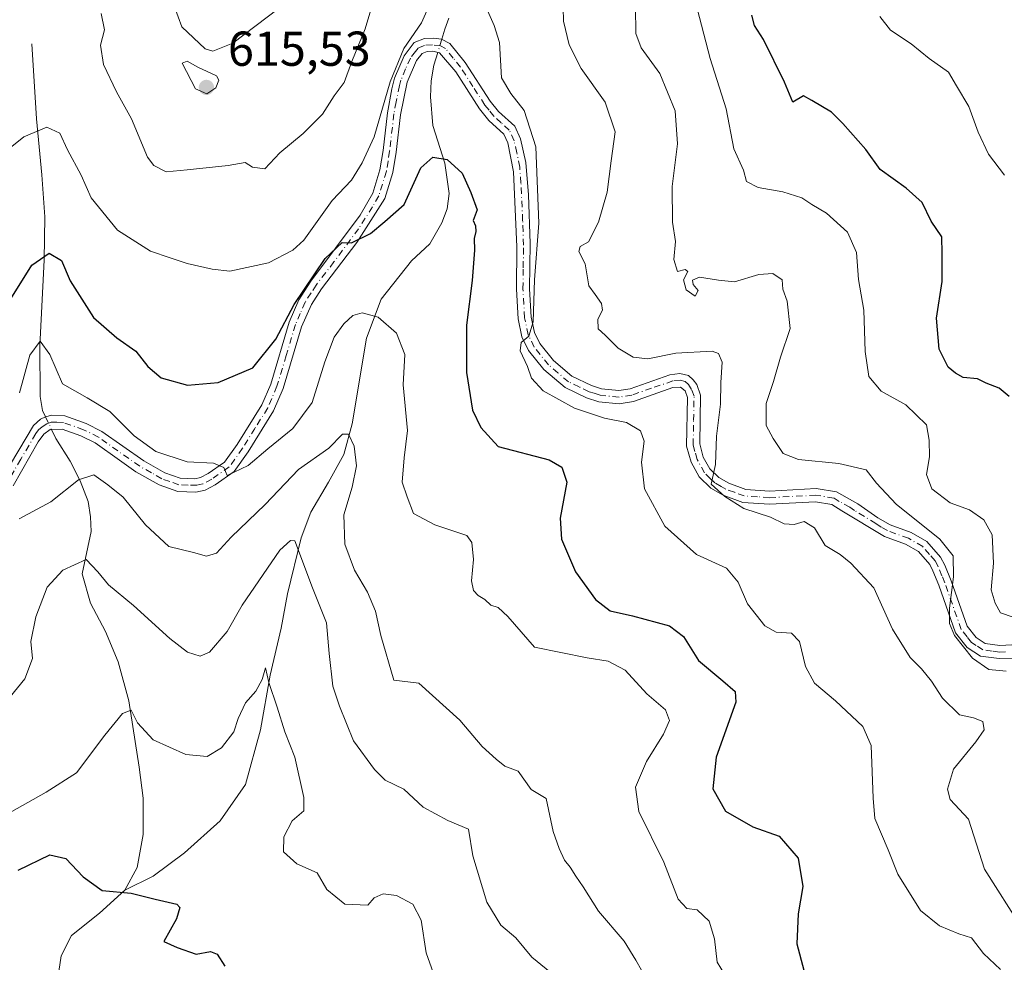
# Model space of a CAD drawing. Units: metres. Extents: x 621658 to 625127, y 4697107 to 4699481.
# Drawn here: x 623521 to 623722, y 4698020 to 4698213 of the extents above; entities that cross this region are included whole.
import ezdxf

# ---------------------------------------------------------------- set-up
doc = ezdxf.new("R2010")
doc.units = ezdxf.units.M
doc.header["$MEASUREMENT"] = 0
doc.linetypes.add('DGN Style 4', pattern=[2.6384748266838614, 1.318413404963828, -0.6592067024819142, 0.001648016756204785, -0.6592067024819142])
for name, color, linetype, lineweight in [('Camino Cxs', 7, 'Continuous', 0), ('Camino eje', 30, 'DGN Style 4', 13), ('Corriente natural lineal', 142, 'Continuous', 13), ('Corriente natural lineal oculto', 9, 'DGN Style 4', 13), ('Curva de nivel maestra', 30, 'Continuous', 30), ('Curva de nivel normal', 30, 'Continuous', 0), ('Punto de cota en terreno', 7, 'Continuous', 0), ('Rótulo de punto de cota en terreno', 7, 'Continuous', 0)]:
    doc.layers.add(name, color=color, linetype=linetype, lineweight=lineweight)
doc.styles.add('Style-Arial', font='txt')

# ---------------------------------------------------------------- blocks, each defined once
blk = doc.blocks.new('5PATER')
at = {"layer": 'Punto de cota en terreno', "linetype": 'Continuous', "lineweight": 0}
h = blk.add_hatch(color=51, dxfattribs=at)
edge = h.paths.add_edge_path()
edge.add_ellipse((0, 0), major_axis=(-0.1095731443231308, -0.1110710700762829), ratio=0.9994222409660322, start_angle=0, end_angle=360)

msp = doc.modelspace()

# ---------------------------------------------------------------- linework, layer by layer
at = {"layer": 'Camino Cxs', "color": 7, "linetype": 'Continuous', "lineweight": 0}
for points in [[(623517.5000999998, 4698119.4801, 593.3561000000045), (623523.6801000005, 4698129.960100001, 593.6457999999984), (623525.1401000004, 4698131.200099999, 593.7369999999937), (623526.1501000002, 4698131.720100001, 593.7143000000069), (623527.4101, 4698132.030099999, 593.6073999999935), (623530.0601000005, 4698131.9001, 593.8133999999991), (623534.4501, 4698130.3201, 593.8337999999932), (623537.6601, 4698128.7301, 593.6701999999932), (623546.1901000004, 4698122.7301, 594.4725999999937), (623550.4801000003, 4698120.280099999, 594.8181999999942), (623553.6601, 4698119.1501, 594.8769999999931), (623556.6300999997, 4698119.030099999, 595.2231999999931), (623557.8201000001, 4698119.290100001, 595.4409000000014), (623559.3901000004, 4698120.110099999, 595.694399999993), (623562.7200999996, 4698122.4301, 595.8963999999978), (623565.2701000003, 4698126.040100001, 596.8562999999995), (623570.3400999998, 4698134.140100001, 598.3414000000049), (623572.1501000002, 4698138.390100001, 598.5819000000047), (623575.9301000005, 4698151.0101, 600.6196999999956), (623577.8901000004, 4698155.590100001, 601.2103000000062), (623580.3400999998, 4698159.4001, 601.3822999999975), (623590.4001000002, 4698172.920100001, 601.9478999999993), (623592.9901000002, 4698177.420100001, 602.3549000000058), (623594.4501, 4698182.1501, 603.3405000000057), (623595.0800999999, 4698186.130100001, 603.9786000000023), (623595.9801000003, 4698193.800100001, 605.0099999999948), (623596.8901000004, 4698198.700099999, 605.2790999999997), (623597.4401000004, 4698200.870100001, 605.202099999995), (623599.3800999997, 4698205.470100001, 605.6206999999995), (623601.4401000004, 4698208.1601, 605.381899999993), (623603.5401, 4698209.0101, 604.9348000000027), (623605.4001000002, 4698209.0601, 604.5849000000017), (623607.0301000001, 4698208.870100001, 604.2491000000009), (623608.7100999998, 4698208.0001, 604.130799999999), (623611.8601000002, 4698204.120100001, 604.0939999999973), (623616.9700999996, 4698196.170100001, 604.3994999999995), (623618.6700999998, 4698194.0601, 604.3831999999966), (623621.9801000003, 4698191.050100001, 604.5008999999991), (623623.1300999997, 4698188.5101, 604.5182999999961), (623624.2500999998, 4698183.630100001, 604.749299999996), (623624.7600999996, 4698177.0801, 605.0975000000036), (623625.1101000002, 4698167.100099999, 605.4618000000046), (623625.0100999996, 4698157.860099999, 606.1273999999976), (623625.3400999998, 4698152.090100001, 606.0418000000063), (623626.0201000003, 4698148.9001, 605.9567999999999), (623627.0800999999, 4698146.670100001, 605.9652999999962), (623629.8701, 4698143.2401, 606.578800000003), (623633.6601, 4698140.020099999, 606.9578000000038), (623637.6501000002, 4698138.090100001, 607.238599999997), (623639.7100999998, 4698137.420100001, 607.315300000002), (623643.2401000002, 4698137.0801, 607.6447000000044), (623645.5601000005, 4698137.440099999, 607.8859999999986), (623653.6700999998, 4698140.3101, 609.4321999999956), (623655.7001, 4698140.5601, 609.6637000000047), (623657.4501, 4698140.130100001, 609.7173999999941), (623658.4501, 4698139.2401, 609.6898999999976), (623659.1501000002, 4698138.290100001, 609.6891999999935), (623659.9501, 4698136.130100001, 609.7949999999983), (623659.7701000003, 4698126.170100001, 610.1923999999999), (623660.4901000002, 4698123.4801, 610.4308000000019), (623661.8101000005, 4698121.0801, 610.4857000000047), (623663.6801000005, 4698119.300100001, 610.7899999999936), (623665.6801000005, 4698118.130100001, 611.0467000000062), (623669.1501000002, 4698116.880100001, 611.3876000000018), (623674.0301000001, 4698116.530099999, 612.0669999999955), (623683.5701000001, 4698117.050100001, 613.0807000000059), (623687.6700999998, 4698116.350099999, 613.2888999999996), (623692.0701000001, 4698113.920100001, 613.4557000000059), (623696.1201, 4698111.0701, 614.0188000000053), (623698.6901000004, 4698109.670100001, 614.3003999999928), (623702.9600999998, 4698108.100099999, 614.8782999999967), (623706.1700999998, 4698106.2601, 615.2868000000017), (623708.9700999996, 4698103.040100001, 615.1708000000071), (623709.8201000001, 4698101.390100001, 615.2888999999996), (623711.0900999998, 4698098.2301, 615.5918999999994), (623714.3701, 4698088.920100001, 616.3766000000032), (623716.2100999998, 4698086.630100001, 616.4616999999998), (623718.0900999998, 4698085.4101, 616.6984999999986), (623721.0401, 4698085.0001, 617.3087999999989), (623723.4901000002, 4698085.100099999, 617.7045000000071)], [(623517.5000999998, 4698119.4801, 593.3561000000045), (623523.6801000005, 4698129.960100001, 593.6457999999984), (623525.1401000004, 4698131.200099999, 593.7369999999937), (623526.1501000002, 4698131.720100001, 593.7143000000069), (623527.4101, 4698132.030099999, 593.6073999999935), (623530.0601000005, 4698131.9001, 593.8133999999991), (623534.4501, 4698130.3201, 593.8337999999932), (623537.6601, 4698128.7301, 593.6701999999932), (623546.1901000004, 4698122.7301, 594.4725999999937), (623550.4801000003, 4698120.280099999, 594.8181999999942), (623553.6601, 4698119.1501, 594.8769999999931), (623556.6300999997, 4698119.030099999, 595.2231999999931), (623557.8201000001, 4698119.290100001, 595.4409000000014), (623559.3901000004, 4698120.110099999, 595.694399999993), (623562.7200999996, 4698122.4301, 595.8963999999978), (623565.2701000003, 4698126.040100001, 596.8562999999995), (623570.3400999998, 4698134.140100001, 598.3414000000049), (623572.1501000002, 4698138.390100001, 598.5819000000047), (623575.9301000005, 4698151.0101, 600.6196999999956), (623577.8901000004, 4698155.590100001, 601.2103000000062), (623580.3400999998, 4698159.4001, 601.3822999999975), (623590.4001000002, 4698172.920100001, 601.9478999999993), (623592.9901000002, 4698177.420100001, 602.3549000000058), (623594.4501, 4698182.1501, 603.3405000000057), (623595.0800999999, 4698186.130100001, 603.9786000000023), (623595.9801000003, 4698193.800100001, 605.0099999999948), (623596.8901000004, 4698198.700099999, 605.2790999999997), (623597.4401000004, 4698200.870100001, 605.202099999995), (623599.3800999997, 4698205.470100001, 605.6206999999995), (623601.4401000004, 4698208.1601, 605.381899999993), (623603.5401, 4698209.0101, 604.9348000000027), (623605.4001000002, 4698209.0601, 604.5849000000017), (623607.0301000001, 4698208.870100001, 604.2491000000009), (623608.7100999998, 4698208.0001, 604.130799999999), (623611.8601000002, 4698204.120100001, 604.0939999999973), (623616.9700999996, 4698196.170100001, 604.3994999999995), (623618.6700999998, 4698194.0601, 604.3831999999966), (623621.9801000003, 4698191.050100001, 604.5008999999991), (623623.1300999997, 4698188.5101, 604.5182999999961), (623624.2500999998, 4698183.630100001, 604.749299999996), (623624.7600999996, 4698177.0801, 605.0975000000036), (623625.1101000002, 4698167.100099999, 605.4618000000046), (623625.0100999996, 4698157.860099999, 606.1273999999976), (623625.3400999998, 4698152.090100001, 606.0418000000063), (623626.0201000003, 4698148.9001, 605.9567999999999), (623627.0800999999, 4698146.670100001, 605.9652999999962), (623629.8701, 4698143.2401, 606.578800000003), (623633.6601, 4698140.020099999, 606.9578000000038), (623637.6501000002, 4698138.090100001, 607.238599999997), (623639.7100999998, 4698137.420100001, 607.315300000002), (623643.2401000002, 4698137.0801, 607.6447000000044), (623645.5601000005, 4698137.440099999, 607.8859999999986), (623653.6700999998, 4698140.3101, 609.4321999999956), (623655.7001, 4698140.5601, 609.6637000000047), (623657.4501, 4698140.130100001, 609.7173999999941), (623658.4501, 4698139.2401, 609.6898999999976), (623659.1501000002, 4698138.290100001, 609.6891999999935), (623659.9501, 4698136.130100001, 609.7949999999983), (623659.7701000003, 4698126.170100001, 610.1923999999999), (623660.4901000002, 4698123.4801, 610.4308000000019), (623661.8101000005, 4698121.0801, 610.4857000000047), (623663.6801000005, 4698119.300100001, 610.7899999999936), (623665.6801000005, 4698118.130100001, 611.0467000000062), (623669.1501000002, 4698116.880100001, 611.3876000000018), (623674.0301000001, 4698116.530099999, 612.0669999999955), (623683.5701000001, 4698117.050100001, 613.0807000000059), (623687.6700999998, 4698116.350099999, 613.2888999999996), (623692.0701000001, 4698113.920100001, 613.4557000000059), (623696.1201, 4698111.0701, 614.0188000000053), (623698.6901000004, 4698109.670100001, 614.3003999999928), (623702.9600999998, 4698108.100099999, 614.8782999999967), (623706.1700999998, 4698106.2601, 615.2868000000017), (623708.9700999996, 4698103.040100001, 615.1708000000071), (623709.8201000001, 4698101.390100001, 615.2888999999996), (623711.0900999998, 4698098.2301, 615.5918999999994), (623714.3701, 4698088.920100001, 616.3766000000032), (623716.2100999998, 4698086.630100001, 616.4616999999998), (623718.0900999998, 4698085.4101, 616.6984999999986), (623721.0401, 4698085.0001, 617.3087999999989), (623723.4901000002, 4698085.100099999, 617.7045000000071)], [(623723.8701, 4698082.4301, 616.4177999999956), (623720.9101, 4698082.300100001, 616.1662999999971), (623717.1300999997, 4698082.8301, 615.8411000000051), (623714.3901000004, 4698084.600099999, 615.5099000000046), (623711.9901000002, 4698087.600099999, 615.3935000000056), (623708.5800999999, 4698097.290100001, 614.6211999999941), (623707.3800999997, 4698100.270099999, 614.255999999994), (623706.7301000003, 4698101.5101, 614.1435000000056), (623704.4401000004, 4698104.1601, 614.1364999999934), (623701.8201000001, 4698105.6601, 613.8365000000049), (623697.5201000003, 4698107.2401, 613.2421000000032), (623688.8201000001, 4698112.520099999, 612.6042000000016), (623686.7200999996, 4698113.790100001, 612.568299999999), (623683.4200999998, 4698114.350099999, 612.3001999999979), (623674.0000999998, 4698113.840100001, 611.5237999999954), (623668.5900999998, 4698114.220100001, 610.8931000000011), (623664.5401, 4698115.690099999, 610.3159000000014), (623662.0500999996, 4698117.140100001, 610.1120999999986), (623659.6601, 4698119.4301, 609.9073000000062), (623657.9901000002, 4698122.470100001, 610.1453000000038), (623657.0900999998, 4698125.7301, 609.5806000000011), (623657.2500999998, 4698135.6801, 609.148199999996), (623656.7701000003, 4698137.0101, 609.0773000000045), (623655.8551000003, 4698137.755100001, 609.0283999999956), (623654.2901, 4698137.6801, 608.8150000000023), (623646.2200999996, 4698134.8201, 607.2869000000064), (623643.3201000001, 4698134.370100001, 607.0760000000009), (623639.1601, 4698134.770099999, 606.8280999999988), (623636.6601, 4698135.590100001, 606.6523000000016), (623632.3000999996, 4698137.6801, 606.2467999999935), (623627.9501, 4698141.350099999, 605.8678000000073), (623624.8000999996, 4698145.220100001, 605.4210000000021), (623623.4600999998, 4698148.030099999, 605.2574000000022), (623622.6700999998, 4698151.7301, 604.9180999999953), (623622.3201000001, 4698157.800100001, 604.7363999999943), (623622.4301000005, 4698166.450099999, 604.1267999999982), (623621.7500999998, 4698181.7501, 603.7930999999953), (623620.5601000005, 4698187.6801, 603.9177000000054), (623619.7701000003, 4698189.4301, 603.9885000000068), (623616.7001, 4698192.210100001, 603.8516999999993), (623614.7901, 4698194.600099999, 603.9787999999971), (623609.9401000004, 4698202.170100001, 604.0559000000068), (623606.6001000004, 4698206.0701, 604.1349000000046), (623605.2801000001, 4698206.380100001, 604.2238000000071), (623604.1001000004, 4698206.340100001, 604.2902999999933), (623603.0900999998, 4698205.9301, 604.2802999999985), (623601.9401000004, 4698204.5101, 604.2635000000009), (623600.0100999996, 4698200.0601, 604.2701999999991), (623598.6300999997, 4698193.370100001, 603.6646999999939), (623597.7401000002, 4698185.770099999, 602.5791999999929), (623597.0900999998, 4698181.600099999, 602.2375000000029), (623595.4501, 4698176.280099999, 601.7488000000012), (623589.7600999996, 4698167.3101, 600.7694000000047), (623582.5401, 4698157.860099999, 599.7388999999966), (623580.4501, 4698154.6501, 600.0025000000023), (623578.4600999998, 4698150.0801, 599.2943999999989), (623574.6801000005, 4698137.4801, 598.1180000000022), (623572.7301000003, 4698132.9001, 597.7084000000032), (623567.5100999996, 4698124.550100001, 596.2318999999989), (623564.6501000002, 4698120.5001, 595.4548000000068), (623560.7901, 4698117.8101, 595.1527999999962), (623558.7401000002, 4698116.7401, 594.8076000000001), (623556.8701, 4698116.340100001, 594.6324000000022), (623553.1501000002, 4698116.4801, 594.2108000000007), (623549.3601000002, 4698117.8201, 594.0466000000015), (623544.6201, 4698120.4901, 593.6141000000061), (623541.2200999996, 4698122.880100001, 593.151199999993), (623536.2600999996, 4698126.370100001, 592.7780000000057), (623533.3800999997, 4698127.800100001, 592.866200000004), (623529.5201000003, 4698129.190099999, 593.1005000000005), (623527.1201, 4698129.140100001, 593.0558000000019), (623525.8000999996, 4698128.170100001, 593.0032999999967), (623524.6501000002, 4698126.5701, 592.9474000000046), (623519.5100999996, 4698117.600099999, 592.855899999995)], [(623723.8701, 4698082.4301, 616.4177999999956), (623720.9101, 4698082.300100001, 616.1662999999971), (623717.1300999997, 4698082.8301, 615.8411000000051), (623714.3901000004, 4698084.600099999, 615.5099000000046), (623711.9901000002, 4698087.600099999, 615.3935000000056), (623708.5800999999, 4698097.290100001, 614.6211999999941), (623707.3800999997, 4698100.270099999, 614.255999999994), (623706.7301000003, 4698101.5101, 614.1435000000056), (623704.4401000004, 4698104.1601, 614.1364999999934), (623701.8201000001, 4698105.6601, 613.8365000000049), (623697.5201000003, 4698107.2401, 613.2421000000032), (623688.8201000001, 4698112.520099999, 612.6042000000016), (623686.7200999996, 4698113.790100001, 612.568299999999), (623683.4200999998, 4698114.350099999, 612.3001999999979), (623674.0000999998, 4698113.840100001, 611.5237999999954), (623668.5900999998, 4698114.220100001, 610.8931000000011), (623664.5401, 4698115.690099999, 610.3159000000014), (623662.0500999996, 4698117.140100001, 610.1120999999986), (623659.6601, 4698119.4301, 609.9073000000062), (623657.9901000002, 4698122.470100001, 610.1453000000038), (623657.0900999998, 4698125.7301, 609.5806000000011), (623657.2500999998, 4698135.6801, 609.148199999996), (623656.7701000003, 4698137.0101, 609.0773000000045), (623655.8551000003, 4698137.755100001, 609.0283999999956), (623654.2901, 4698137.6801, 608.8150000000023), (623646.2200999996, 4698134.8201, 607.2869000000064), (623643.3201000001, 4698134.370100001, 607.0760000000009), (623639.1601, 4698134.770099999, 606.8280999999988), (623636.6601, 4698135.590100001, 606.6523000000016), (623632.3000999996, 4698137.6801, 606.2467999999935), (623627.9501, 4698141.350099999, 605.8678000000073), (623624.8000999996, 4698145.220100001, 605.4210000000021), (623623.4600999998, 4698148.030099999, 605.2574000000022), (623622.6700999998, 4698151.7301, 604.9180999999953), (623622.3201000001, 4698157.800100001, 604.7363999999943), (623622.4301000005, 4698166.450099999, 604.1267999999982), (623621.7500999998, 4698181.7501, 603.7930999999953), (623620.5601000005, 4698187.6801, 603.9177000000054), (623619.7701000003, 4698189.4301, 603.9885000000068), (623616.7001, 4698192.210100001, 603.8516999999993), (623614.7901, 4698194.600099999, 603.9787999999971), (623609.9401000004, 4698202.170100001, 604.0559000000068), (623606.6001000004, 4698206.0701, 604.1349000000046), (623605.2801000001, 4698206.380100001, 604.2238000000071), (623604.1001000004, 4698206.340100001, 604.2902999999933), (623603.0900999998, 4698205.9301, 604.2802999999985), (623601.9401000004, 4698204.5101, 604.2635000000009), (623600.0100999996, 4698200.0601, 604.2701999999991), (623598.6300999997, 4698193.370100001, 603.6646999999939), (623597.7401000002, 4698185.770099999, 602.5791999999929), (623597.0900999998, 4698181.600099999, 602.2375000000029), (623595.4501, 4698176.280099999, 601.7488000000012), (623589.7600999996, 4698167.3101, 600.7694000000047), (623582.5401, 4698157.860099999, 599.7388999999966), (623580.4501, 4698154.6501, 600.0025000000023), (623578.4600999998, 4698150.0801, 599.2943999999989), (623574.6801000005, 4698137.4801, 598.1180000000022), (623572.7301000003, 4698132.9001, 597.7084000000032), (623567.5100999996, 4698124.550100001, 596.2318999999989), (623564.6501000002, 4698120.5001, 595.4548000000068), (623560.7901, 4698117.8101, 595.1527999999962), (623558.7401000002, 4698116.7401, 594.8076000000001), (623556.8701, 4698116.340100001, 594.6324000000022), (623553.1501000002, 4698116.4801, 594.2108000000007), (623549.3601000002, 4698117.8201, 594.0466000000015), (623544.6201, 4698120.4901, 593.6141000000061), (623541.2200999996, 4698122.880100001, 593.151199999993), (623536.2600999996, 4698126.370100001, 592.7780000000057), (623533.3800999997, 4698127.800100001, 592.866200000004), (623529.5201000003, 4698129.190099999, 593.1005000000005), (623527.1201, 4698129.140100001, 593.0558000000019), (623525.8000999996, 4698128.170100001, 593.0032999999967), (623524.6501000002, 4698126.5701, 592.9474000000046), (623519.5100999996, 4698117.600099999, 592.855899999995)]]:
    msp.add_polyline3d(points, dxfattribs=at)
at = {"layer": 'Camino eje', "color": 30, "linetype": 'DGN Style 4', "lineweight": 13}
msp.add_polyline3d([(623722.2001, 4698083.700099999, 616.9455000000017), (623720.9751000004, 4698083.6501, 616.7143999999971), (623719.5000999998, 4698083.8551, 616.5369000000064), (623717.6101000002, 4698084.120100001, 616.260500000004), (623716.2401000002, 4698085.005100001, 616.1021999999939), (623715.3000999996, 4698085.6151, 615.9802999999956), (623714.3800999997, 4698086.7601, 615.9722000000038), (623713.1801000005, 4698088.2601, 615.8506000000052), (623709.8350999998, 4698097.7601, 615.0944000000018), (623709.2351000002, 4698099.2501, 614.9416999999958), (623708.4375, 4698101.140100001, 614.6913999999961), (623707.8501000004, 4698102.2751, 614.470100000006), (623706.7050999999, 4698103.600099999, 614.5344999999943), (623705.3051000005, 4698105.210100001, 614.6843999999984), (623702.3901000004, 4698106.880100001, 614.2094999999972), (623698.1051000003, 4698108.4551, 613.7103000000062), (623696.8201000001, 4698109.155099999, 613.6922999999952), (623695.7401000002, 4698109.915100001, 613.7393000000011), (623691.3901000004, 4698112.5551, 613.0583999999944), (623690.4451000001, 4698113.220100001, 613.0368000000017), (623688.2451, 4698114.4351, 612.9398999999976), (623687.1951000001, 4698115.0701, 612.9318000000058), (623683.4951, 4698115.700099999, 612.6918000000006), (623674.0151000004, 4698115.1851, 611.7951999999932), (623671.5751, 4698115.360099999, 611.5273000000016), (623668.8701, 4698115.550100001, 611.1374000000069), (623666.8450999996, 4698116.2851, 610.8956000000035), (623665.1101000002, 4698116.9101, 610.6612000000023), (623664.1101000002, 4698117.495100001, 610.5887999999978), (623662.8651000002, 4698118.220100001, 610.4409000000014), (623661.9301000005, 4698119.110099999, 610.3172999999952), (623660.7351000002, 4698120.255100001, 610.2167000000045), (623659.2401000002, 4698122.975099999, 610.2762999999978), (623658.7901, 4698124.6051, 610.0953000000009), (623658.4301000005, 4698125.950099999, 609.9204999999929), (623658.5100999996, 4698130.925100001, 609.5712000000058), (623658.6001000004, 4698135.905099999, 609.4646999999968), (623658.0800999999, 4698137.317500001, 609.3274999999994), (623657.4600999998, 4698138.292500001, 609.3386000000028), (623656.8101000005, 4698138.905099999, 609.3959000000032), (623655.7774999999, 4698139.157500001, 609.3444000000018), (623654.2925000006, 4698139.032500001, 609.1597999999941), (623649.9250999996, 4698137.5601, 608.3049000000028), (623645.8901000004, 4698136.130100001, 607.5915999999997), (623643.2801000001, 4698135.725099999, 607.3610000000045), (623639.4351000005, 4698136.095100001, 607.0669000000053), (623638.1851000005, 4698136.505100001, 606.9919999999984), (623637.1551000001, 4698136.840100001, 606.9040999999997), (623635.1601, 4698137.8051, 606.7439000000013), (623632.9801000003, 4698138.850099999, 606.5840000000027), (623630.8051000005, 4698140.6851, 606.4630000000034), (623628.9101, 4698142.295100001, 606.1790000000037), (623625.9401000004, 4698145.9451, 605.6912000000011), (623624.7401000002, 4698148.465100001, 605.5806000000011), (623624.0050999997, 4698151.9101, 605.4685000000027), (623623.6651, 4698157.8301, 605.4106000000029), (623623.7200999996, 4698162.155099999, 605.2887000000047), (623623.7701000003, 4698166.7751, 604.7859000000026), (623623.5950999996, 4698171.765100001, 604.571100000001), (623623.2550999997, 4698179.415100001, 604.3954999999987), (623623.0000999998, 4698182.690099999, 604.222099999999), (623622.4051000001, 4698185.655099999, 604.0918999999994), (623621.8450999996, 4698188.095100001, 604.1456000000035), (623620.8750999998, 4698190.2401, 604.2407999999997), (623619.2200999996, 4698191.745100001, 604.1420000000071), (623617.6851000005, 4698193.1351, 604.0622000000003), (623616.7301000003, 4698194.3301, 604.1288999999961), (623615.8800999997, 4698195.3851, 604.1778000000049), (623613.4550999999, 4698199.170100001, 604.1542999999947), (623610.9001000002, 4698203.145099999, 604.0820999999996), (623609.4151, 4698205.0001, 604.1057000000001), (623607.8400999998, 4698206.940099999, 604.0899999999965), (623606.8151000004, 4698207.470100001, 604.1520000000019), (623605.1639, 4698207.6951, 604.3656000000046), (623603.5674999999, 4698207.5725, 604.5176000000065), (623602.2651000004, 4698207.045100001, 604.6401999999945), (623601.6901000004, 4698206.335100001, 604.7727000000014), (623600.6601, 4698204.9901, 604.9210000000021), (623599.6951000001, 4698202.765100001, 604.6931000000042), (623598.7251000004, 4698200.465100001, 604.7179000000033), (623598.4501, 4698199.380100001, 604.6751999999979), (623597.7600999996, 4698196.0351, 604.3711999999941), (623597.3051000005, 4698193.585100001, 604.1152000000002), (623596.4101, 4698185.950099999, 603.2299000000058), (623596.0950999996, 4698183.960100001, 603.0276000000014), (623595.7701000003, 4698181.8751, 602.7706000000035), (623594.2200999996, 4698176.850099999, 602.0418000000063), (623592.9250999996, 4698174.600099999, 601.7054999999964), (623590.0800999999, 4698170.1151, 601.3684999999969), (623585.0500999996, 4698163.3551, 600.7082999999984), (623581.4401000004, 4698158.630100001, 600.5341000000044), (623580.3951000003, 4698157.0251, 600.5853000000062), (623579.1700999998, 4698155.120100001, 600.5709999999963), (623578.1750999996, 4698152.835100001, 600.085699999996), (623577.1951000001, 4698150.545100001, 599.8266000000004), (623575.3051000005, 4698144.235099999, 599.1760000000068), (623573.4151, 4698137.9351, 598.2994999999937), (623571.5351, 4698133.520099999, 598.0020999999979), (623568.9250999996, 4698129.345100001, 597.2642999999953), (623566.3901000004, 4698125.295100001, 596.5149999999994), (623563.6851000005, 4698121.465100001, 595.7094999999972), (623560.0900999998, 4698118.960100001, 595.3828000000067), (623558.2801000001, 4698118.015100001, 595.0069999999978), (623557.0475000005, 4698117.7501, 594.7885999999999), (623555.2651000004, 4698117.745100001, 594.5605000000069), (623553.4051000001, 4698117.815099999, 594.3503999999957), (623551.5100999996, 4698118.485099999, 594.3944000000047), (623549.9200999998, 4698119.050100001, 594.4051000000036), (623547.7751000002, 4698120.2751, 594.389599999995), (623545.4051000001, 4698121.610099999, 593.9985000000015), (623536.9600999998, 4698127.550100001, 593.0681000000042), (623533.9151, 4698129.0601, 593.335500000001), (623529.7901, 4698130.545100001, 593.449299999993), (623528.4650999998, 4698130.610099999, 593.3745000000055), (623527.2651000004, 4698130.585100001, 593.3329999999987), (623526.3825000003, 4698130.300100001, 593.3853999999993), (623525.4700999996, 4698129.6851, 593.3666999999987), (623524.7401000002, 4698129.065099999, 593.3181000000042), (623524.1651, 4698128.265100001, 593.2054000000062), (623521.0751, 4698123.0251, 593.3818000000028), (623518.5050999997, 4698118.540100001, 593.0492999999988)], dxfattribs=at)
at = {"layer": 'Corriente natural lineal', "color": 142, "linetype": 'Continuous', "lineweight": 13}
for points in [[(623608.5201000003, 4698213.130100001, 604.5601000000024), (623607.7200999996, 4698210.870100001, 604.3328000000038), (623607.0988999996, 4698208.8345, 604.2093000000023)], [(623523.3501000004, 4698207.870100001, 607.671199999997), (623524.3201000001, 4698192.550100001, 605.5096000000049), (623525.4200999998, 4698181.170100001, 603.8234999999986), (623526.0000999998, 4698172.530099999, 602.3901999999945), (623525.8800999997, 4698163.6801, 600.6589999999997), (623524.9801000003, 4698146.1801, 596.4498000000021), (623525.0201000003, 4698135.8301, 594.6074999999983), (623525.5301000001, 4698132.970100001, 594.0665000000008), (623526.1365, 4698131.713099999, 593.7428999999975)], [(623606.2783000004, 4698206.1457, 604.0647999999928), (623605.4801000003, 4698203.530099999, 603.7690000000002), (623604.9301000005, 4698200.370100001, 603.2884000000049), (623604.8000999996, 4698197.0601, 602.7736000000004), (623605.2801000001, 4698191.190099999, 601.4567999999999), (623607.7200999996, 4698183.5001, 600.1049000000058), (623608.5601000005, 4698177.340100001, 599.7201999999961), (623608.1700999998, 4698174.170100001, 599.381899999993), (623607.0900999998, 4698171.300100001, 599.0316000000021), (623604.6700999998, 4698167.040100001, 598.4388999999937), (623600.9001000002, 4698163.600099999, 598.129700000005), (623594.7100999998, 4698155.710100001, 596.2992999999988), (623591.6901000004, 4698147.800100001, 594.2639999999956), (623588.7500999998, 4698130.290100001, 591.5173000000068), (623587.0900999998, 4698124.020099999, 590.3187999999936), (623583.9501, 4698118.340100001, 588.5853000000062), (623580.3400999998, 4698112.2501, 587.2783000000054), (623578.3901000004, 4698106.9901, 585.9864999999991), (623575.5800999999, 4698095.5101, 583.360799999995), (623574.2600999996, 4698088.5601, 582.0473999999958), (623572.0100999996, 4698078.920100001, 580.8764999999985), (623570.0201000003, 4698067.7401, 579.7387000000017), (623566.9901000002, 4698056.620100001, 577.795299999998), (623561.8000999996, 4698049.1601, 576.9404999999971), (623554.5100999996, 4698042.630100001, 576.4878000000026), (623548.1300999997, 4698037.890100001, 575.6074999999983), (623542.3201000001, 4698035.030099999, 575.0521000000008)], [(623527.3753000004, 4698129.145400001, 593.0546000000032), (623528.2801000001, 4698127.270099999, 592.7032000000036), (623531.1700999998, 4698122.6601, 591.806500000006), (623533.2100999998, 4698118.620100001, 590.7281999999977), (623534.8800999997, 4698114.4001, 589.2888999999996), (623535.3101000005, 4698111.2601, 588.1647999999988), (623535.4700999996, 4698108.2601, 587.258799999996), (623533.6501000002, 4698099.6601, 585.2722000000067), (623535.3000999996, 4698093.6501, 584.2219000000041), (623538.3901000004, 4698087.8301, 583.0445000000036), (623540.9801000003, 4698081.670100001, 581.9282999999997), (623543.1700999998, 4698073.700099999, 580.6934000000037), (623545.2401000002, 4698060.110099999, 578.5840000000027), (623546.0800999999, 4698053.790100001, 577.5010000000038), (623546.0601000005, 4698046.4101, 576.7203000000009), (623544.8701, 4698039.630100001, 575.904999999999), (623542.3201000001, 4698035.030099999, 575.0521000000008)], [(623542.3201000001, 4698035.030099999, 575.0521000000008), (623537.1601, 4698030.290100001, 574.1515999999974), (623531.4200999998, 4698025.7301, 572.2783999999956), (623529.3300999999, 4698021.610099999, 570.9159000000072), (623528.4600999998, 4698015.640100001, 570.2869000000064)]]:
    msp.add_polyline3d(points, dxfattribs=at)
at = {"layer": 'Corriente natural lineal oculto', "color": 9, "linetype": 'DGN Style 4', "lineweight": 13, "extrusion": (-0.01498417309124294, -0.04909754404727328, 0.9986815837519473), "elevation": -239411.339205356, "flags": 128}
msp.add_lwpolyline([(-774960.866402463, 4669493.580426665), (-774960.866402463, 4669490.765482608)], dxfattribs=at)
at = {"layer": 'Corriente natural lineal oculto', "color": 9, "linetype": 'DGN Style 4', "lineweight": 13, "extrusion": (0.1019785123040636, -0.2113740925144531, 0.972070664119611), "elevation": -928899.8995317955, "flags": 128}
msp.add_lwpolyline([(2603050.986713367, 3849999.652764344), (2603050.986713366, 3849996.71993881)], dxfattribs=at)
at = {"layer": 'Curva de nivel maestra', "color": 30, "linetype": 'Continuous', "lineweight": 30, "flags": 128}
for points, elevation in [([(623722.9600000001, 4698135.880100001), (623720.9400000004, 4698137.5601), (623718.29, 4698138.5801), (623716.5099999999, 4698139.440099999), (623713.54, 4698139.7301), (623712.0199999996, 4698140.630100001), (623710.54, 4698141.840100001), (623708.6699999999, 4698145.540100001), (623708.1100000005, 4698151.890100001), (623709.2999999998, 4698159.3201), (623709.2699999996, 4698165.100099999), (623709.2000000002, 4698168.5001), (623707.0499999998, 4698171.6801), (623705.1699999999, 4698175.460100001), (623701.9600000001, 4698178.420100001), (623696.6299999999, 4698182.220100001), (623693.6600000003, 4698186.290100001), (623689, 4698191.620100001), (623686.6699999999, 4698193.970100001), (623682.6799999997, 4698196.340100001), (623680.9600000001, 4698197.270099999), (623678.79, 4698195.9801), (623677.0899999999, 4698200.0601), (623672.79, 4698208.7601), (623670.9600000001, 4698211.6501), (623670.3799999999, 4698213.7501)], 625), ([(623515.25, 4698149.8101), (623523.3499999996, 4698162.6801), (623526.8700000001, 4698165.140100001), (623529.3799999999, 4698163.670100001), (623531.1799999997, 4698159.460100001), (623535.9199999999, 4698152.0001), (623540.6900000004, 4698147.8201), (623544.6100000005, 4698145.140100001), (623547.0499999998, 4698141.960100001), (623549.7300000006, 4698139.670100001), (623555.1299999999, 4698138.200099999), (623561.4000000004, 4698138.7401), (623568.4600000001, 4698141.7301), (623573.2000000002, 4698147.5601), (623576.9500000002, 4698154.6601), (623583.25, 4698164.040100001), (623586.7000000002, 4698167.3301), (623588.6500000004, 4698167.2401), (623592.5300000003, 4698169.1501), (623595.4600000001, 4698171.5801), (623599.3799999999, 4698175.0801), (623602.79, 4698182.540100001), (623605.2199999997, 4698184.7501), (623608.1799999997, 4698184.2401), (623611.2199999997, 4698181.460100001), (623612.9800000006, 4698177.5101), (623614.3300000001, 4698173.960100001), (623613.5199999996, 4698171.840100001), (623613.9400000004, 4698170.720100001), (623614.0099999999, 4698169.5801), (623613.6600000003, 4698168.100099999), (623613.7599999999, 4698165.720100001), (623613.29, 4698159.5801), (623612.1399999997, 4698150.4301), (623612.1200000001, 4698140.7401), (623613.3700000001, 4698133.040100001), (623615.0499999998, 4698129.540100001), (623618.5700000003, 4698125.6601), (623629.04, 4698122.950099999), (623631.5700000003, 4698121.420100001), (623632.6200000001, 4698118.370100001), (623631.2800000003, 4698111.0001), (623631.5199999996, 4698106.6801), (623634.3600000005, 4698100.0101), (623638.4800000006, 4698094.360099999), (623641.4400000004, 4698092.0601), (623646.0599999996, 4698091.0701), (623653.5599999996, 4698089.030099999), (623656.4699999997, 4698086.850099999), (623659.5, 4698081.940099999), (623664.4800000006, 4698077.770099999), (623667.0300000003, 4698075.5701), (623667.1399999997, 4698073.4101), (623663.0899999999, 4698062.200099999), (623662.4400000004, 4698055.6801), (623665.0300000003, 4698051.1601), (623670.5999999996, 4698047.9101), (623675.9699999997, 4698046.030099999), (623679.8799999999, 4698041.520099999), (623680.8099999996, 4698035.780099999), (623679.8700000001, 4698030.1601), (623679.6200000001, 4698024.020099999), (623681, 4698018.6601)], 600), ([(623520.54, 4698039.0801), (623527.0499999998, 4698042.200099999), (623530.3099999996, 4698041.5001), (623533.8200000003, 4698037.7501), (623537.7400000002, 4698034.920100001), (623543.6500000004, 4698034.4101), (623548.5499999998, 4698033.170100001), (623552.9800000006, 4698032.1601), (623553.5499999998, 4698031.470100001), (623552.9000000004, 4698029.120100001), (623550.3099999996, 4698024.5101), (623553.04, 4698023.2601), (623556.9199999999, 4698021.9001), (623559.8099999996, 4698022.4801), (623561.1699999999, 4698021.960100001), (623562.7800000003, 4698019.5001)], 575)]:
    msp.add_lwpolyline(points, dxfattribs=dict(at, elevation=elevation))
at = {"layer": 'Curva de nivel normal', "color": 30, "linetype": 'Continuous', "lineweight": 0, "flags": 128}
for points, elevation in [([(623519.2800000003, 4698186.960100001), (623521.7199999997, 4698188.9101), (623526.4199999999, 4698190.9001), (623529.0499999998, 4698189.670100001), (623530.6399999997, 4698186.2501), (623533.4500000002, 4698181.0601), (623535.4600000001, 4698176.4101), (623540.8700000001, 4698169.8101), (623547.6100000005, 4698165.550100001), (623551.5800000001, 4698164.1801), (623555.04, 4698163.0101), (623560.1600000003, 4698161.880100001), (623563.79, 4698161.4301), (623571.6600000003, 4698163.130100001), (623576.6799999997, 4698165.7401), (623578.8899999997, 4698167.8101), (623584.7100000001, 4698175.9001), (623588.6399999997, 4698180.0601), (623590.79, 4698183.600099999), (623593.2699999996, 4698188.920100001), (623596.5499999998, 4698200.130100001), (623599.3600000005, 4698206.940099999), (623602.9600000001, 4698212.220100001), (623605.75, 4698218.520099999)], 605), ([(623631.7800000003, 4698218.050100001), (623631.9400000004, 4698212.5601), (623633.0700000003, 4698207.720100001), (623635.5700000003, 4698202.8301), (623640.4600000001, 4698196.0001), (623642.4699999997, 4698189.920100001), (623641.6600000003, 4698183.9801), (623640.8399999999, 4698177.630100001), (623639.0599999996, 4698171.460100001), (623637.04, 4698167.4301), (623635.3200000003, 4698166.4801), (623635.0999999996, 4698165.4901), (623636.3799999999, 4698162.970100001), (623637.1100000005, 4698158.460100001), (623638.4000000004, 4698156.6801), (623639.7300000006, 4698154.8301), (623639.9000000004, 4698153.4801), (623638.9800000006, 4698151.620100001), (623639.04, 4698149.710100001), (623640.4699999997, 4698148.390100001), (623643.1299999999, 4698145.720100001), (623646.1799999997, 4698143.880100001), (623649.1699999999, 4698143.5701), (623654.8899999997, 4698144.7301), (623662.2800000003, 4698145.120100001), (623663.5700000003, 4698144.670100001), (623664.3200000003, 4698142.840100001), (623664.0899999999, 4698138.720100001), (623663.9900000002, 4698134.280099999), (623663.2000000002, 4698127.7401), (623663.0099999999, 4698121.960100001), (623662.1200000001, 4698117.970100001), (623664.8899999997, 4698115.440099999), (623668.7800000003, 4698112.9901), (623674.2100000001, 4698111.190099999), (623676.9800000006, 4698109.850099999), (623679.0199999996, 4698109.720100001), (623681.0700000003, 4698110.340100001), (623683.1900000004, 4698109.030099999), (623685.3899999997, 4698105.4001), (623688.4199999999, 4698103.5801), (623690.6200000001, 4698101.790100001), (623695.3399999999, 4698096.780099999), (623699.1399999997, 4698088.3101), (623702.75, 4698082.520099999), (623705.0599999996, 4698080.2301), (623707.1100000005, 4698077.6801), (623709.3799999999, 4698074.2401), (623712.8300000001, 4698070.790100001), (623715.7000000002, 4698070.2401), (623717.5899999999, 4698069.470100001), (623717.8600000005, 4698067.7401), (623716.1600000003, 4698065.290100001), (623711.5899999999, 4698059.7401), (623710.3499999996, 4698055.630100001), (623710.8899999997, 4698053.530099999), (623714.6399999997, 4698049.520099999), (623717.9400000004, 4698039.300100001), (623725.6299999999, 4698027.1601)], 610), ([(623615.2999999998, 4698217.220100001), (623617.79, 4698211.6501), (623618.8600000005, 4698208.140100001), (623619.2699999996, 4698200.970100001), (623621.1600000003, 4698197.780099999), (623623.9000000004, 4698194.270099999), (623626.29, 4698186.870100001), (623626.9199999999, 4698171.2601), (623626, 4698159.6601), (623625.7199999997, 4698151.0801), (623624.8499999996, 4698148.190099999), (623623.2999999998, 4698146.880100001), (623623.0800000001, 4698145.190099999), (623624.6100000005, 4698141.9901), (623625.4000000004, 4698139.610099999), (623627.7800000003, 4698137.040100001), (623634.1900000004, 4698133.4801), (623640.2999999998, 4698131.450099999), (623644.7999999998, 4698130.5701), (623647.6600000003, 4698128.8201), (623648.4199999999, 4698126.700099999), (623647.9000000004, 4698122.4101), (623648.4800000006, 4698117.0001), (623652.6399999997, 4698109.380100001), (623659.1100000005, 4698103.590100001), (623665.2599999999, 4698100.780099999), (623667.6299999999, 4698097.940099999), (623669.5, 4698093.4801), (623673.04, 4698089.020099999), (623675.4000000004, 4698087.720100001), (623678.5300000003, 4698087.530099999), (623680.1500000004, 4698085.790100001), (623681.3899999997, 4698080.690099999), (623683.2100000001, 4698077.290100001), (623687.4900000002, 4698073.710100001), (623693.0999999996, 4698068.460100001), (623694.7699999996, 4698064.5601), (623695.1600000003, 4698053.800100001), (623695.5, 4698049.640100001), (623698.25, 4698043.220100001), (623700.2599999999, 4698038.2401), (623704.8399999999, 4698030.8201), (623708.7400000002, 4698027.7401), (623712.6900000004, 4698026.090100001), (623715.2400000002, 4698025.2401), (623717.75, 4698022.0601), (623721.1699999999, 4698018.8201)], 605), ([(623723.79, 4698090.7601), (623721.2100000001, 4698091.6501), (623720.1100000005, 4698093.630100001), (623719.29, 4698096.340100001), (623719.7599999999, 4698101.780099999), (623719.4699999997, 4698107.620100001), (623717.8099999996, 4698110.6601), (623714.8499999996, 4698112.690099999), (623710.9100000003, 4698114.100099999), (623707.1600000003, 4698117.020099999), (623706.0700000003, 4698119.920100001), (623706.7199999997, 4698123.5601), (623706.6299999999, 4698126.9301), (623706.0499999998, 4698130.050100001), (623701.8499999996, 4698134.1601), (623696.8200000003, 4698136.940099999), (623694.3099999996, 4698139.920100001), (623693.5599999996, 4698145.020099999), (623693.29, 4698153.460100001), (623692.1600000003, 4698159.7601), (623691.7800000003, 4698165.2501), (623689.9400000004, 4698169.4001), (623685.6799999997, 4698173.3101), (623682.6500000004, 4698175.0801), (623680.5999999996, 4698176.4101), (623676.75, 4698177.6501), (623671.7000000002, 4698178.5601), (623669.3300000001, 4698179.770099999), (623668.6799999997, 4698182.090100001), (623666.7100000001, 4698186.470100001), (623665.1799999997, 4698194.590100001), (623661.9299999997, 4698204.880100001), (623658.8399999999, 4698216.6801)], 620), ([(623537.4800000006, 4698214.0801), (623538.1600000003, 4698210.7601), (623537.3600000005, 4698207.640100001), (623538.0099999999, 4698203.700099999), (623540.6299999999, 4698198.090100001), (623543.7300000006, 4698192.610099999), (623546.9800000006, 4698184.720100001), (623548.2400000002, 4698183.0701), (623550.7599999999, 4698181.7301), (623555.0700000003, 4698182.1601), (623563.4699999997, 4698183.020099999), (623566.8899999997, 4698183.630100001), (623568.4199999999, 4698182.720100001), (623570.9500000002, 4698182.350099999), (623573.9699999997, 4698185.610099999), (623578.7699999996, 4698189.590100001), (623582.7100000001, 4698193.520099999), (623585.0899999999, 4698197.280099999), (623587.1100000005, 4698199.9901), (623588.6799999997, 4698204.3201), (623591.4299999997, 4698210.9801), (623592.8099999996, 4698215.5001)], 610), ([(623552.5, 4698215.470100001), (623554, 4698211.340100001), (623558.7199999997, 4698206.880100001), (623560.3300000001, 4698206.420100001), (623564.3799999999, 4698208.020099999), (623573.6299999999, 4698215.0601)], 615), ([(623646.6299999999, 4698215.440099999), (623646.7000000002, 4698209.9801), (623647.79, 4698207.0801), (623651.6200000001, 4698201.860099999), (623654.7800000003, 4698194.200099999), (623655.2100000001, 4698187.450099999), (623654.1600000003, 4698178.780099999), (623654.2199999997, 4698171.4801), (623654.8099999996, 4698167.5001), (623654.4600000001, 4698163.8301), (623655.2199999997, 4698161.420100001), (623656.8200000003, 4698161.8301), (623657.3399999999, 4698161.4101), (623656.4299999997, 4698159.6601), (623656.9800000006, 4698157.6601), (623658.8499999996, 4698156.3301), (623659.4500000002, 4698157.5101), (623658.4199999999, 4698158.720100001), (623658.2999999998, 4698159.6501), (623659.7400000002, 4698160.2301), (623663.6200000001, 4698159.6501), (623666.8499999996, 4698159.300100001), (623671.8200000003, 4698160.790100001), (623674.6799999997, 4698160.970100001), (623676.6299999999, 4698159.700099999), (623676.7199999997, 4698157.780099999), (623677.5999999996, 4698155.3301), (623678.2599999999, 4698149.7401), (623676.2699999996, 4698143.860099999), (623674.8399999999, 4698138.950099999), (623673.3600000005, 4698134.440099999), (623673.3099999996, 4698129.950099999), (623674.79, 4698127.280099999), (623676.8099999996, 4698124.220100001), (623679.9199999999, 4698122.9901), (623688.1699999999, 4698122.170100001), (623693.7800000003, 4698120.840100001), (623695.8799999999, 4698118.1801), (623699.9000000004, 4698113.880100001), (623708.8300000001, 4698106.710100001), (623711.5, 4698103.300100001), (623711.6100000005, 4698099.0001), (623710.7999999998, 4698092.620100001), (623710.7800000003, 4698089.5001), (623711.8300000001, 4698087.040100001), (623715.4699999997, 4698082.380100001), (623718.7999999998, 4698080.0601), (623722.3600000005, 4698079.7601)], 615), ([(623722.04, 4698181.050100001), (623718.7699999996, 4698185.3301), (623716.6100000005, 4698189.850099999), (623714.7300000006, 4698195.090100001), (623712.2300000006, 4698199.3301), (623710.6100000005, 4698202.120100001), (623706.6200000001, 4698204.920100001), (623702.9299999997, 4698207.9001), (623698.7400000002, 4698210.700099999), (623696.5499999998, 4698213.5001)], 630), ([(623555.0499999998, 4698204.370100001), (623554.0199999996, 4698203.960100001), (623556.7699999996, 4698198.720100001), (623559.0599999996, 4698197.6801), (623560.9299999997, 4698198.920100001), (623561.5199999996, 4698200.4901), (623561.0499999998, 4698201.3301), (623557.2199999997, 4698203.140100001), (623555.0499999998, 4698204.370100001)], 615), ([(623520.8499999996, 4698136.630100001), (623522.9400000004, 4698144.3301), (623525.0300000003, 4698147.190099999), (623527.0199999996, 4698144.420100001), (623529.5899999999, 4698138.470100001), (623534.6500000004, 4698135.5701), (623539.29, 4698132.800100001), (623544.2199999997, 4698127.800100001), (623548.6799999997, 4698124.620100001), (623555.0800000001, 4698122.4801), (623560.4299999997, 4698122.2301), (623562.5599999996, 4698121.350099999), (623563.25, 4698119.7301), (623567.5, 4698121.7401), (623571.5199999996, 4698125.170100001), (623576.6699999999, 4698129.3101), (623580.6100000005, 4698134.640100001), (623583.1799999997, 4698142.940099999), (623585.0800000001, 4698147.950099999), (623587.04, 4698150.710100001), (623588.9400000004, 4698152.4101), (623590.7999999998, 4698152.920100001), (623594.0999999996, 4698152.0601), (623597.8399999999, 4698148.790100001), (623599.5, 4698144.460100001), (623599.2000000002, 4698138.210100001), (623600.0800000001, 4698128.920100001), (623599.3799999999, 4698123.3301), (623598.9800000006, 4698118.340100001), (623600, 4698115.340100001), (623601.3200000003, 4698111.970100001), (623605.6299999999, 4698109.640100001), (623612.1799999997, 4698107.4801), (623613.2199999997, 4698106.0601), (623613.5700000003, 4698102.550100001), (623613.1699999999, 4698098.200099999), (623613.5800000001, 4698096.2301), (623614.54, 4698095.170100001), (623615.8899999997, 4698094.4001), (623617.0999999996, 4698093.2401), (623618.5899999999, 4698092.7601), (623620.5899999999, 4698090.890100001), (623626.0499999998, 4698084.6801), (623636.75, 4698082.5001), (623641.0800000001, 4698081.780099999), (623644.5199999996, 4698079.970100001), (623648.9699999997, 4698075.140100001), (623652.7699999996, 4698071.8201), (623653.5700000003, 4698069.670100001), (623652.3899999997, 4698066.9001), (623648.8600000005, 4698061.270099999), (623646.6399999997, 4698056.0801), (623647.3200000003, 4698051.0601), (623652.4299999997, 4698040.7301), (623655.3300000001, 4698033.1801), (623657.0999999996, 4698031.270099999), (623659.2199999997, 4698031.020099999), (623661.7199999997, 4698028.670100001), (623662.7699999996, 4698025.0601), (623663.2999999998, 4698020.3301), (623664.7999999998, 4698017.870100001)], 595), ([(623520.7400000002, 4698110.860099999), (623527.2199999997, 4698114.3201), (623532.8600000005, 4698118.800100001), (623535.9800000006, 4698119.850099999), (623538.8799999999, 4698117.8301), (623541.9800000006, 4698115.2601), (623546.54, 4698109.630100001), (623551.3200000003, 4698105.2301), (623556.3799999999, 4698103.970100001), (623559.0499999998, 4698103.220100001), (623561.0499999998, 4698103.850099999), (623564.0899999999, 4698107.100099999), (623571, 4698113.790100001), (623577.8300000001, 4698120.950099999), (623583.9800000006, 4698125.3301), (623586.8200000003, 4698128.1801), (623588.04, 4698128.1801), (623589.2000000002, 4698125.6801), (623589.6299999999, 4698121.710100001), (623588.7699999996, 4698117.340100001), (623587.0899999999, 4698111.6601), (623587.2599999999, 4698105.720100001), (623589.2199999997, 4698100.380100001), (623591.9100000003, 4698095.870100001), (623593.5300000003, 4698091.970100001), (623594.6500000004, 4698087.040100001), (623597.2800000003, 4698077.9101), (623602.3899999997, 4698077.270099999), (623610.7699999996, 4698069.7301), (623615.2999999998, 4698064.350099999), (623618.1600000003, 4698061.790100001), (623619.9400000004, 4698060.3201), (623622.6900000004, 4698059.3201), (623625.3499999996, 4698055.600099999), (623628.4199999999, 4698053.7401), (623629.8499999996, 4698046.960100001), (623631.0800000001, 4698043.520099999), (623632.1600000003, 4698041.100099999), (623633.3200000003, 4698039.720100001), (623634.4699999997, 4698037.840100001), (623635.9900000002, 4698035.720100001), (623639.0999999996, 4698030.7301), (623644.2999999998, 4698024.610099999), (623646.7199999997, 4698020.700099999), (623649.0599999996, 4698016.630100001)], 590), ([(623515.8600000005, 4698070.8201), (623521.8899999997, 4698078.1601), (623523.4600000001, 4698082.340100001), (623523.1600000003, 4698085.780099999), (623524.1600000003, 4698090.860099999), (623526.5099999999, 4698096.890100001), (623529.6600000003, 4698100.350099999), (623534.4600000001, 4698102.540100001), (623536.7999999998, 4698100.030099999), (623539.0199999996, 4698097.4001), (623544.1399999997, 4698093.190099999), (623551.5300000003, 4698086.450099999), (623555.1500000004, 4698083.6501), (623557.7100000001, 4698082.840100001), (623559.6200000001, 4698083.640100001), (623563.2400000002, 4698087.870100001), (623566.3200000003, 4698093.210100001), (623574, 4698104.4801), (623576.1500000004, 4698106.450099999), (623577.04, 4698106.4001), (623580.6699999999, 4698096.790100001), (623583.5199999996, 4698089.620100001), (623584.0899999999, 4698083.340100001), (623584.8099999996, 4698076.670100001), (623586.2100000001, 4698072.5801), (623589.04, 4698065.5101), (623593.3600000005, 4698059.6601), (623595.5, 4698057.460100001), (623599.3499999996, 4698055.640100001), (623603.2999999998, 4698051.9301), (623608.3099999996, 4698049.270099999), (623612.54, 4698047.5001), (623613.4199999999, 4698042.040100001), (623616.25, 4698032.550100001), (623619.1200000001, 4698027.870100001), (623622.2100000001, 4698025.280099999), (623625.4400000004, 4698021.350099999), (623630.2100000001, 4698017.4101)], 585), ([(623517.7199999997, 4698050.1801), (623526.2800000003, 4698055.0001), (623532.4699999997, 4698059.0001), (623538.2599999999, 4698066.670100001), (623541.8700000001, 4698071.120100001), (623543.6600000003, 4698071.7601), (623544.9400000004, 4698069.220100001), (623548.0999999996, 4698065.720100001), (623554.7800000003, 4698062.7301), (623559.1799999997, 4698062.300100001), (623562.1200000001, 4698064.0601), (623564.6299999999, 4698067.360099999), (623565.4800000006, 4698070.090100001), (623567.0199999996, 4698073.2601), (623569.1100000005, 4698075.640100001), (623570.3899999997, 4698078.020099999), (623571.0800000001, 4698080.4001), (623571.7699999996, 4698077.460100001), (623573.4900000002, 4698072.380100001), (623575.04, 4698067.340100001), (623577.04, 4698062.200099999), (623578.9299999997, 4698053.920100001), (623578.9299999997, 4698051.200099999), (623576.5300000003, 4698049.200099999), (623574.8499999996, 4698045.870100001), (623574.75, 4698042.860099999), (623577.4600000001, 4698040.390100001), (623581.5999999996, 4698038.540100001), (623583.5800000001, 4698035.130100001), (623587.3099999996, 4698032.170100001), (623592, 4698031.960100001), (623593.29, 4698033.460100001), (623595.1100000005, 4698034.280099999), (623597.8200000003, 4698033.920100001), (623601.2000000002, 4698032.1601), (623602.9000000004, 4698028.860099999), (623603.9000000004, 4698022.200099999), (623606.3600000005, 4698015.3301)], 580)]:
    msp.add_lwpolyline(points, dxfattribs=dict(at, elevation=elevation))

# ---------------------------------------------------------------- block references
at = {"layer": 'Punto de cota en terreno', "color": 7, "linetype": 'Continuous', "lineweight": 0, "xscale": 10, "yscale": 10, "zscale": 10}
msp.add_blockref('5PATER', (623559, 4698199, 615.529999999999), dxfattribs=at)

# ---------------------------------------------------------------- texts
at = {"layer": 'Rótulo de punto de cota en terreno', "color": 7, "linetype": 'Continuous', "lineweight": 0, "style": 'Style-Arial'}
msp.add_text('615,53', height=7.000000000000002, dxfattribs=at).set_placement((623563.4096999997, 4698203.409700001))

doc.saveas('drawing.dxf')
